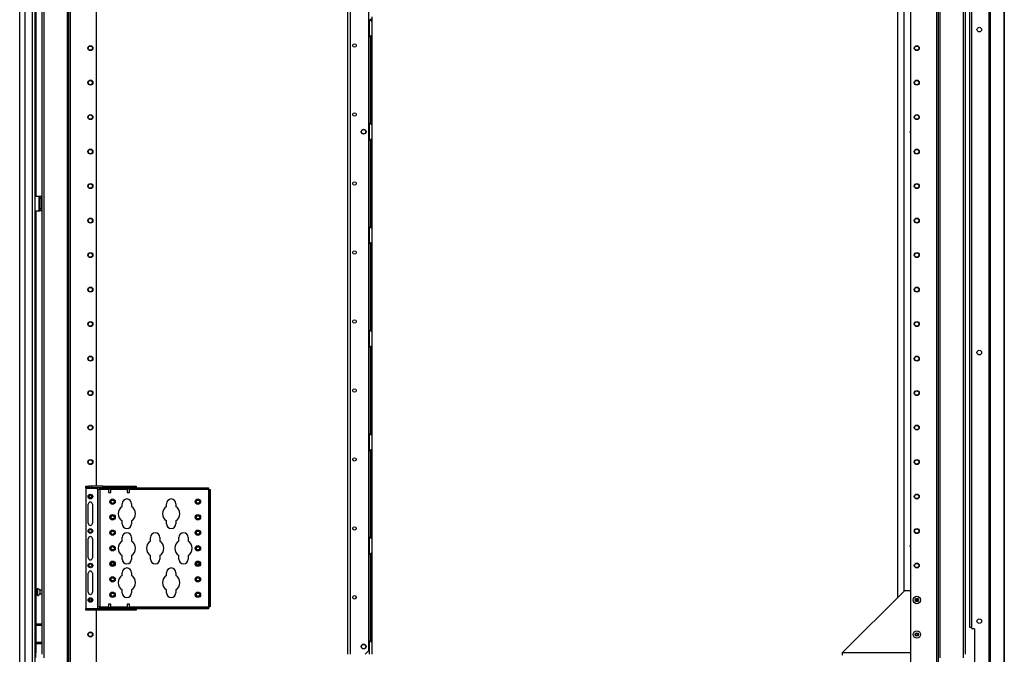
# Model space of a CAD drawing. Units: inches. Extents: x -257 to 40, y -65 to 171.
# Drawn here: x -257 to -207, y 15 to 47 of the extents above; entities that cross this region are included whole.
import ezdxf

# ---------------------------------------------------------------- set-up
doc = ezdxf.new("R2010")
doc.units = ezdxf.units.IN
doc.header["$MEASUREMENT"] = 0
doc.layers.add('TFR-TRI', color=7, linetype='CONTINUOUS')

msp = doc.modelspace()

# ---------------------------------------------------------------- linework, layer by layer
at = {"layer": 'TFR-TRI', "color": 72, "linetype": 'Continuous'}
for p, q in [((-256.665, 13.847), (-256.665, 95.562)), ((-256.39, 13.847), (-256.39, 93.387)), ((-256.016, 13.847), (-256.016, 93.376)), ((-255.878, 13.847), (-255.878, 93.376)), ((-255.854, 51.416), (-255.854, 37.784)), ((-255.854, 37.036), (-255.854, 16.088)), ((-255.854, 16.025), (-255.854, 15.15)), ((-255.854, 15.088), (-255.854, 14.604)), ((-255.854, 14.604), (-255.878, 14.604)), ((-255.854, 14.372), (-255.854, 14.604))]:
    msp.add_line(p, q, dxfattribs=at)
at = {"layer": 'TFR-TRI', "color": 173, "linetype": 'Continuous'}
for p, q in [((-254.261, 95.83), (-254.261, 12.256)), ((-254.167, 12.256), (-254.167, 95.83)), ((-210.069, 95.83), (-210.069, 12.256)), ((-208.693, 14.537), (-208.693, 95.83)), ((-254.088, 12.256), (-254.088, 95.227)), ((-210.148, 95.227), (-210.148, 12.256)), ((-211.471, 94.881), (-211.471, 12.453)), ((-255.543, 93.664), (-255.543, 14.537)), ((-255.449, 93.72), (-255.449, 14.366)), ((-209.975, 14.362), (-209.975, 93.724)), ((-208.787, 14.362), (-208.787, 93.724)), ((-252.765, 23.064), (-252.765, 81.523)), ((-252.765, 12.453), (-252.765, 16.774))]:
    msp.add_line(p, q, dxfattribs=at)
at = {"layer": 'TFR-TRI', "color": 30, "linetype": 'Continuous'}
for p, q in [((-207.508, 95.384), (-207.508, 13.463)), ((-207.439, 95.384), (-207.439, 13.463)), ((-206.719, 95.384), (-206.719, 13.463)), ((-206.716, 13.463), (-206.716, 95.384)), ((-240.016, 14.537), (-240.016, 93.736)), ((-239.878, 14.537), (-239.878, 93.736)), ((-238.951, 14.734), (-238.951, 93.539)), ((-208.378, 92.954), (-208.378, 15.892)), ((-255.878, 37.784), (-255.677, 37.784)), ((-255.677, 37.036), (-255.677, 37.784)), ((-255.677, 37.784), (-255.655, 37.784)), ((-255.655, 37.784), (-255.646, 37.784)), ((-255.646, 37.784), (-255.583, 37.784)), ((-255.646, 37.749), (-255.646, 37.784)), ((-255.646, 37.666), (-255.646, 37.749)), ((-255.646, 37.154), (-255.646, 37.666)), ((-255.583, 37.666), (-255.646, 37.666)), ((-255.583, 37.784), (-255.583, 37.749)), ((-255.583, 37.749), (-255.583, 37.666)), ((-255.583, 37.666), (-255.583, 37.154)), ((-255.878, 37.036), (-255.677, 37.036)), ((-255.677, 37.036), (-255.655, 37.036)), ((-255.655, 37.036), (-255.646, 37.036)), ((-255.646, 37.07), (-255.646, 37.154)), ((-255.646, 37.154), (-255.583, 37.154)), ((-255.646, 37.036), (-255.646, 37.07)), ((-255.583, 37.036), (-255.646, 37.036)), ((-255.583, 37.154), (-255.583, 37.07)), ((-255.583, 37.07), (-255.583, 37.036)), ((-211.787, 17.76), (-214.937, 14.611)), ((-211.471, 17.76), (-211.787, 17.76)), ((-208.221, 15.833), (-208.319, 15.833)), ((-208.221, 15.833), (-208.221, 13.522)), ((-239.148, 14.537), (-238.951, 14.734)), ((-211.471, 14.611), (-214.937, 14.611)), ((-214.937, 14.611), (-214.937, 14.493))]:
    msp.add_line(p, q, dxfattribs=at)
at = {"layer": 'TFR-TRI', "color": 223, "linetype": 'Continuous'}
msp.add_line((-211.805, 17.744), (-211.805, 94.08), dxfattribs=at)
at = {"layer": 'TFR-TRI', "color": 155, "linetype": 'Continuous'}
msp.add_line((-212.132, 93.637), (-212.132, 17.417), dxfattribs=at)
at = {"layer": 'TFR-TRI', "color": 3, "linetype": 'Continuous'}
for p, q in [((-208.462, 15.9), (-208.462, 92.947)), ((-255.677, 37.646), (-255.646, 37.646)), ((-255.677, 37.646), (-255.677, 37.146)), ((-255.677, 37.146), (-255.646, 37.146)), ((-252.159, 22.999), (-252.159, 22.984)), ((-252.034, 22.984), (-252.034, 22.999)), ((-251.214, 22.999), (-251.214, 22.984)), ((-251.089, 22.984), (-251.089, 22.999)), ((-252.159, 22.921), (-252.159, 22.75)), ((-252.159, 22.75), (-252.127, 22.75)), ((-252.127, 22.75), (-252.065, 22.75)), ((-252.065, 22.75), (-252.034, 22.75)), ((-252.034, 22.75), (-252.034, 22.921)), ((-251.214, 22.921), (-251.214, 22.75)), ((-251.214, 22.75), (-251.182, 22.75)), ((-251.182, 22.75), (-251.12, 22.75)), ((-251.12, 22.75), (-251.089, 22.75)), ((-251.089, 22.75), (-251.089, 22.921)), ((-252.159, 17.087), (-252.159, 16.916)), ((-252.14, 17.087), (-252.159, 17.087)), ((-252.096, 17.087), (-252.14, 17.087)), ((-252.052, 17.087), (-252.096, 17.087)), ((-252.034, 17.087), (-252.052, 17.087)), ((-252.034, 16.916), (-252.034, 17.087)), ((-251.214, 17.087), (-251.214, 16.916)), ((-251.195, 17.087), (-251.214, 17.087)), ((-251.151, 17.087), (-251.195, 17.087)), ((-251.107, 17.087), (-251.151, 17.087)), ((-251.089, 17.087), (-251.107, 17.087)), ((-251.089, 16.916), (-251.089, 17.087)), ((-252.159, 16.852), (-252.159, 16.837)), ((-252.034, 16.837), (-252.034, 16.852)), ((-251.214, 16.852), (-251.214, 16.837)), ((-251.089, 16.837), (-251.089, 16.852)), ((-208.438, 15.9), (-208.462, 15.9)), ((-208.378, 15.9), (-208.438, 15.9))]:
    msp.add_line(p, q, dxfattribs=at)
at = {"layer": 'TFR-TRI', "color": 253, "linetype": 'Continuous'}
for p, q in [((-238.933, 46.737), (-238.933, 45.869)), ((-238.893, 46.707), (-238.933, 46.737)), ((-238.857, 46.686), (-238.893, 46.707)), ((-238.874, 46.783), (-238.874, 46.702)), ((-238.824, 46.668), (-238.857, 46.686)), ((-238.803, 46.656), (-238.824, 46.668)), ((-238.795, 46.648), (-238.803, 46.656)), ((-238.795, 46.881), (-238.795, 46.729)), ((-238.795, 46.729), (-238.795, 46.648)), ((-238.795, 46.648), (-238.795, 45.957)), ((-238.798, 45.953), (-238.795, 45.957)), ((-238.795, 45.957), (-238.795, 45.876)), ((-238.933, 45.869), (-238.886, 45.903)), ((-238.933, 41.486), (-238.933, 45.869)), ((-238.886, 45.903), (-238.861, 45.918)), ((-238.874, 45.907), (-238.874, 45.825)), ((-238.874, 45.825), (-238.874, 45.724)), ((-238.874, 45.724), (-238.874, 41.629)), ((-238.874, 45.724), (-238.795, 45.724)), ((-238.861, 45.918), (-238.837, 45.93)), ((-238.837, 45.93), (-238.807, 45.947)), ((-238.807, 45.947), (-238.798, 45.953)), ((-238.795, 45.876), (-238.795, 45.724)), ((-238.795, 45.724), (-238.795, 41.629)), ((-238.933, 41.485), (-238.933, 40.617)), ((-238.893, 41.455), (-238.933, 41.485)), ((-238.874, 41.629), (-238.874, 41.531)), ((-238.874, 41.629), (-238.795, 41.629)), ((-238.874, 41.531), (-238.874, 41.45)), ((-238.795, 41.629), (-238.795, 41.477)), ((-238.795, 41.477), (-238.795, 41.396)), ((-238.857, 41.434), (-238.893, 41.455)), ((-238.824, 41.416), (-238.857, 41.434)), ((-238.803, 41.404), (-238.824, 41.416)), ((-238.795, 41.396), (-238.803, 41.404)), ((-238.795, 41.396), (-238.795, 40.705)), ((-238.933, 40.617), (-238.886, 40.651)), ((-238.933, 36.234), (-238.933, 40.617)), ((-238.886, 40.651), (-238.861, 40.666)), ((-238.874, 40.655), (-238.874, 40.573)), ((-238.874, 40.573), (-238.874, 40.472)), ((-238.874, 40.472), (-238.874, 36.377)), ((-238.874, 40.472), (-238.795, 40.472)), ((-238.861, 40.666), (-238.837, 40.678)), ((-238.837, 40.678), (-238.807, 40.695)), ((-238.807, 40.695), (-238.798, 40.701)), ((-238.798, 40.701), (-238.795, 40.705)), ((-238.795, 40.705), (-238.795, 40.624)), ((-238.795, 40.624), (-238.795, 40.472)), ((-238.795, 40.472), (-238.795, 36.377)), ((-238.933, 36.233), (-238.933, 35.365)), ((-238.893, 36.203), (-238.933, 36.233)), ((-238.857, 36.182), (-238.893, 36.203)), ((-238.874, 36.377), (-238.874, 36.279)), ((-238.874, 36.377), (-238.795, 36.377)), ((-238.874, 36.279), (-238.874, 36.198)), ((-238.824, 36.164), (-238.857, 36.182)), ((-238.803, 36.152), (-238.824, 36.164)), ((-238.795, 36.144), (-238.803, 36.152)), ((-238.795, 36.377), (-238.795, 36.225)), ((-238.795, 36.225), (-238.795, 36.144)), ((-238.795, 36.144), (-238.795, 35.453)), ((-238.933, 35.365), (-238.886, 35.399)), ((-238.933, 30.981), (-238.933, 35.365)), ((-238.886, 35.399), (-238.861, 35.414)), ((-238.874, 35.403), (-238.874, 35.321)), ((-238.874, 35.321), (-238.874, 35.22)), ((-238.874, 35.22), (-238.874, 31.125)), ((-238.874, 35.22), (-238.795, 35.22)), ((-238.861, 35.414), (-238.837, 35.426)), ((-238.837, 35.426), (-238.807, 35.443)), ((-238.807, 35.443), (-238.798, 35.449)), ((-238.798, 35.449), (-238.795, 35.453)), ((-238.795, 35.453), (-238.795, 35.372)), ((-238.795, 35.372), (-238.795, 35.22)), ((-238.795, 35.22), (-238.795, 31.125)), ((-238.933, 30.981), (-238.933, 30.113)), ((-238.893, 30.951), (-238.933, 30.981)), ((-238.874, 31.125), (-238.874, 31.027)), ((-238.874, 31.125), (-238.795, 31.125)), ((-238.874, 31.027), (-238.874, 30.946)), ((-238.795, 31.125), (-238.795, 30.973)), ((-238.795, 30.973), (-238.795, 30.893)), ((-238.857, 30.93), (-238.893, 30.951)), ((-238.824, 30.912), (-238.857, 30.93)), ((-238.803, 30.9), (-238.824, 30.912)), ((-238.795, 30.893), (-238.803, 30.9)), ((-238.795, 30.893), (-238.795, 30.201)), ((-238.933, 30.113), (-238.886, 30.147)), ((-238.933, 25.729), (-238.933, 30.113)), ((-238.886, 30.147), (-238.861, 30.162)), ((-238.874, 30.151), (-238.874, 30.069)), ((-238.874, 30.069), (-238.874, 29.968)), ((-238.861, 30.162), (-238.837, 30.174)), ((-238.837, 30.174), (-238.807, 30.191)), ((-238.807, 30.191), (-238.798, 30.197)), ((-238.798, 30.197), (-238.795, 30.201)), ((-238.795, 30.201), (-238.795, 30.12)), ((-238.795, 30.12), (-238.795, 29.968)), ((-238.874, 29.968), (-238.874, 25.873)), ((-238.874, 29.968), (-238.795, 29.968)), ((-238.795, 29.968), (-238.795, 25.873)), ((-238.933, 25.729), (-238.933, 24.861)), ((-238.893, 25.699), (-238.933, 25.729)), ((-238.857, 25.678), (-238.893, 25.699)), ((-238.874, 25.873), (-238.874, 25.775)), ((-238.874, 25.873), (-238.795, 25.873)), ((-238.874, 25.775), (-238.874, 25.694)), ((-238.824, 25.66), (-238.857, 25.678)), ((-238.803, 25.648), (-238.824, 25.66)), ((-238.795, 25.641), (-238.803, 25.648)), ((-238.795, 25.873), (-238.795, 25.721)), ((-238.795, 25.721), (-238.795, 25.641)), ((-238.795, 25.641), (-238.795, 24.949)), ((-238.933, 24.861), (-238.886, 24.895)), ((-238.933, 20.477), (-238.933, 24.861)), ((-238.886, 24.895), (-238.861, 24.91)), ((-238.874, 24.899), (-238.874, 24.817)), ((-238.874, 24.817), (-238.874, 24.716)), ((-238.874, 24.716), (-238.874, 20.621)), ((-238.874, 24.716), (-238.795, 24.716)), ((-238.861, 24.91), (-238.837, 24.922)), ((-238.837, 24.922), (-238.807, 24.939)), ((-238.807, 24.939), (-238.798, 24.945)), ((-238.798, 24.945), (-238.795, 24.949)), ((-238.795, 24.949), (-238.795, 24.868)), ((-238.795, 24.868), (-238.795, 24.716)), ((-238.795, 24.716), (-238.795, 20.621)), ((-238.874, 20.621), (-238.874, 20.523)), ((-238.874, 20.621), (-238.795, 20.621)), ((-238.874, 20.523), (-238.874, 20.442)), ((-238.795, 20.621), (-238.795, 20.469)), ((-238.933, 20.477), (-238.933, 19.609)), ((-238.893, 20.447), (-238.933, 20.477)), ((-238.857, 20.426), (-238.893, 20.447)), ((-238.824, 20.408), (-238.857, 20.426)), ((-238.803, 20.396), (-238.824, 20.408)), ((-238.795, 20.389), (-238.803, 20.396)), ((-238.795, 20.469), (-238.795, 20.389)), ((-238.795, 20.389), (-238.795, 19.697)), ((-238.933, 19.609), (-238.886, 19.643)), ((-238.933, 15.225), (-238.933, 19.61)), ((-238.886, 19.643), (-238.861, 19.658)), ((-238.874, 19.647), (-238.874, 19.565)), ((-238.874, 19.565), (-238.874, 19.464)), ((-238.861, 19.658), (-238.837, 19.671)), ((-238.837, 19.671), (-238.807, 19.687)), ((-238.807, 19.687), (-238.798, 19.693)), ((-238.798, 19.693), (-238.795, 19.697)), ((-238.795, 19.697), (-238.795, 19.616)), ((-238.795, 19.616), (-238.795, 19.464)), ((-238.874, 19.464), (-238.874, 15.37)), ((-238.874, 19.464), (-238.795, 19.464)), ((-238.795, 19.464), (-238.795, 15.37)), ((-238.933, 15.225), (-238.933, 14.537)), ((-238.893, 15.195), (-238.933, 15.225)), ((-238.857, 15.174), (-238.893, 15.195)), ((-238.874, 15.37), (-238.874, 15.271)), ((-238.874, 15.37), (-238.795, 15.37)), ((-238.874, 15.271), (-238.874, 15.19)), ((-238.824, 15.156), (-238.857, 15.174)), ((-238.803, 15.144), (-238.824, 15.156)), ((-238.795, 15.137), (-238.803, 15.144)), ((-238.795, 15.37), (-238.795, 15.217)), ((-238.795, 15.217), (-238.795, 15.137)), ((-238.795, 15.137), (-238.795, 14.537))]:
    msp.add_line(p, q, dxfattribs=at)
at = {"layer": 'TFR-TRI', "color": 215, "linetype": 'Continuous'}
for p, q in [((-253.317, 23.063), (-253.159, 23.063)), ((-253.317, 22.999), (-253.317, 23.063)), ((-253.159, 22.999), (-253.317, 22.999)), ((-253.317, 22.99), (-253.317, 22.999)), ((-253.317, 22.969), (-253.317, 22.99)), ((-253.003, 23.063), (-253.159, 23.063)), ((-253.159, 23.063), (-253.159, 22.999)), ((-253.159, 22.999), (-253.003, 22.999)), ((-252.45, 23.063), (-253.003, 23.063)), ((-253.003, 22.999), (-253.003, 23.063)), ((-253.003, 22.999), (-252.45, 22.999)), ((-252.726, 22.99), (-252.726, 22.999)), ((-252.726, 22.969), (-252.726, 22.99)), ((-252.602, 22.984), (-252.445, 22.984)), ((-252.602, 22.921), (-252.602, 22.984)), ((-252.45, 23.063), (-250.836, 23.063)), ((-252.45, 22.999), (-252.45, 23.063)), ((-250.836, 22.999), (-252.45, 22.999)), ((-252.445, 22.984), (-247.169, 22.984)), ((-252.445, 22.984), (-252.445, 22.921)), ((-250.836, 23.063), (-250.781, 23.063)), ((-250.836, 22.999), (-250.836, 23.063)), ((-250.781, 22.999), (-250.836, 22.999)), ((-250.781, 23.063), (-250.757, 23.063)), ((-250.757, 22.999), (-250.781, 22.999)), ((-250.757, 23.063), (-250.757, 22.999)), ((-247.169, 22.984), (-247.114, 22.984)), ((-247.169, 22.921), (-247.169, 22.984)), ((-247.114, 22.984), (-247.091, 22.984)), ((-247.091, 22.984), (-247.091, 22.921)), ((-253.317, 22.969), (-252.726, 22.969)), ((-253.317, 22.969), (-253.317, 16.867)), ((-252.726, 22.891), (-252.726, 22.969)), ((-252.726, 22.891), (-252.726, 16.946)), ((-252.705, 22.891), (-252.726, 22.891)), ((-252.696, 22.891), (-252.705, 22.891)), ((-252.669, 22.891), (-252.696, 22.891)), ((-252.696, 22.891), (-252.696, 16.946)), ((-252.602, 22.891), (-252.669, 22.891)), ((-252.445, 22.921), (-252.602, 22.921)), ((-252.602, 22.912), (-252.602, 22.921)), ((-252.602, 22.891), (-252.602, 22.912)), ((-252.602, 22.891), (-252.602, 16.946)), ((-252.159, 22.891), (-252.602, 22.891)), ((-247.169, 22.921), (-252.445, 22.921)), ((-251.214, 22.891), (-252.034, 22.891)), ((-247.091, 22.891), (-251.089, 22.891)), ((-247.114, 22.921), (-247.169, 22.921)), ((-247.091, 22.921), (-247.114, 22.921)), ((-247.091, 22.912), (-247.091, 22.921)), ((-247.091, 22.891), (-247.091, 22.912)), ((-247.091, 22.891), (-247.091, 16.946)), ((-247.091, 22.891), (-247.069, 22.891)), ((-247.069, 22.891), (-247.061, 22.891)), ((-247.061, 22.891), (-246.997, 22.891)), ((-247.061, 22.868), (-247.061, 22.891)), ((-247.061, 22.812), (-247.061, 22.868)), ((-247.061, 17.025), (-247.061, 22.812)), ((-246.997, 22.812), (-247.061, 22.812)), ((-246.997, 22.891), (-246.997, 22.868)), ((-246.997, 22.868), (-246.997, 22.812)), ((-246.997, 22.812), (-246.997, 17.025)), ((-253.189, 21.187), (-253.189, 22.15)), ((-252.972, 22.15), (-252.972, 21.187)), ((-251.467, 22.034), (-251.467, 22.178)), ((-250.987, 22.178), (-250.987, 22.034)), ((-249.217, 22.034), (-249.217, 22.178)), ((-248.737, 22.178), (-248.737, 22.034)), ((-251.467, 21.158), (-251.467, 21.302)), ((-250.987, 21.302), (-250.987, 21.158)), ((-249.217, 21.158), (-249.217, 21.302)), ((-248.737, 21.302), (-248.737, 21.158)), ((-253.189, 19.437), (-253.189, 20.4)), ((-252.972, 20.4), (-252.972, 19.437)), ((-251.467, 20.284), (-251.467, 20.469)), ((-250.987, 20.469), (-250.987, 20.284)), ((-250.03, 20.284), (-250.03, 20.469)), ((-249.55, 20.469), (-249.55, 20.284)), ((-248.592, 20.284), (-248.592, 20.469)), ((-248.112, 20.469), (-248.112, 20.284)), ((-251.467, 19.367), (-251.467, 19.552)), ((-250.987, 19.552), (-250.987, 19.367)), ((-250.03, 19.367), (-250.03, 19.552)), ((-249.55, 19.552), (-249.55, 19.367)), ((-248.592, 19.367), (-248.592, 19.552)), ((-248.112, 19.552), (-248.112, 19.367)), ((-253.189, 17.687), (-253.189, 18.65)), ((-252.972, 18.65), (-252.972, 17.687)), ((-251.467, 18.534), (-251.467, 18.678)), ((-250.987, 18.678), (-250.987, 18.534)), ((-249.217, 18.534), (-249.217, 18.678)), ((-248.737, 18.678), (-248.737, 18.534)), ((-251.467, 17.658), (-251.467, 17.802)), ((-250.987, 17.802), (-250.987, 17.658)), ((-249.217, 17.658), (-249.217, 17.802)), ((-248.737, 17.802), (-248.737, 17.658)), ((-247.061, 16.969), (-247.061, 17.025)), ((-247.061, 17.025), (-246.997, 17.025)), ((-246.997, 17.025), (-246.997, 16.969)), ((-253.317, 16.867), (-252.726, 16.867)), ((-253.317, 16.867), (-253.317, 16.846)), ((-253.317, 16.846), (-253.317, 16.837)), ((-253.317, 16.837), (-253.159, 16.837)), ((-253.317, 16.774), (-253.317, 16.837)), ((-253.159, 16.774), (-253.317, 16.774)), ((-253.003, 16.837), (-253.159, 16.837)), ((-253.159, 16.837), (-253.159, 16.774)), ((-253.003, 16.774), (-253.159, 16.774)), ((-252.45, 16.837), (-253.003, 16.837)), ((-253.003, 16.837), (-253.003, 16.774)), ((-252.45, 16.774), (-253.003, 16.774)), ((-252.726, 16.946), (-252.726, 16.867)), ((-252.705, 16.946), (-252.726, 16.946)), ((-252.726, 16.867), (-252.726, 16.846)), ((-252.726, 16.846), (-252.726, 16.837)), ((-252.696, 16.946), (-252.705, 16.946)), ((-252.669, 16.946), (-252.696, 16.946)), ((-252.602, 16.946), (-252.669, 16.946)), ((-252.602, 16.946), (-252.159, 16.946)), ((-252.602, 16.946), (-252.602, 16.925)), ((-252.602, 16.925), (-252.602, 16.916)), ((-252.602, 16.916), (-252.445, 16.916)), ((-252.602, 16.852), (-252.602, 16.916)), ((-252.445, 16.852), (-252.602, 16.852)), ((-252.45, 16.837), (-250.836, 16.837)), ((-252.45, 16.837), (-252.45, 16.774)), ((-250.836, 16.774), (-252.45, 16.774)), ((-252.445, 16.916), (-247.169, 16.916)), ((-252.445, 16.916), (-252.445, 16.852)), ((-247.169, 16.852), (-252.445, 16.852)), ((-252.034, 16.946), (-251.214, 16.946)), ((-251.089, 16.946), (-247.091, 16.946)), ((-250.836, 16.837), (-250.781, 16.837)), ((-250.836, 16.774), (-250.836, 16.837)), ((-250.781, 16.774), (-250.836, 16.774)), ((-250.781, 16.837), (-250.757, 16.837)), ((-250.757, 16.774), (-250.781, 16.774)), ((-250.757, 16.837), (-250.757, 16.774)), ((-247.169, 16.916), (-247.114, 16.916)), ((-247.169, 16.852), (-247.169, 16.916)), ((-247.114, 16.852), (-247.169, 16.852)), ((-247.114, 16.916), (-247.091, 16.916)), ((-247.091, 16.852), (-247.114, 16.852)), ((-247.091, 16.946), (-247.069, 16.946)), ((-247.091, 16.946), (-247.091, 16.925)), ((-247.091, 16.925), (-247.091, 16.916)), ((-247.091, 16.916), (-247.091, 16.852)), ((-247.069, 16.946), (-247.061, 16.946)), ((-247.061, 16.946), (-247.061, 16.969)), ((-246.997, 16.946), (-247.061, 16.946)), ((-246.997, 16.969), (-246.997, 16.946))]:
    msp.add_line(p, q, dxfattribs=at)
at = {"layer": 'TFR-TRI', "color": 5, "linetype": 'Continuous'}
for p, q in [((-255.769, 17.821), (-255.854, 17.821)), ((-255.854, 17.571), (-255.769, 17.571)), ((-255.763, 17.868), (-255.769, 17.868)), ((-255.769, 17.868), (-255.769, 17.835)), ((-255.769, 17.835), (-255.769, 17.749)), ((-255.769, 17.749), (-255.769, 17.643)), ((-255.769, 17.643), (-255.769, 17.557)), ((-255.769, 17.557), (-255.769, 17.524)), ((-255.769, 17.524), (-255.763, 17.524)), ((-255.763, 17.835), (-255.763, 17.868)), ((-255.763, 17.749), (-255.763, 17.835)), ((-255.763, 17.643), (-255.763, 17.749)), ((-255.763, 17.557), (-255.763, 17.643)), ((-255.763, 17.524), (-255.763, 17.557)), ((-255.543, 17.79), (-255.644, 17.79)), ((-255.644, 17.79), (-255.644, 17.743)), ((-255.644, 17.743), (-255.644, 17.649)), ((-255.644, 17.649), (-255.644, 17.602)), ((-255.644, 17.602), (-255.543, 17.602))]:
    msp.add_line(p, q, dxfattribs=at)
at = {"layer": 'TFR-TRI', "color": 140, "linetype": 'Continuous'}
for p, q in [((-255.878, 16.087), (-255.543, 16.087)), ((-255.878, 16.024), (-255.543, 16.024)), ((-255.878, 15.15), (-255.543, 15.15)), ((-255.878, 15.087), (-255.543, 15.087))]:
    msp.add_line(p, q, dxfattribs=at)
at = {"layer": 'TFR-TRI', "color": 30, "linetype": 'Continuous'}
for centre, radius in [((-207.984, 46.231), 0.118), ((-239.681, 45.425), 0.0886), ((-239.681, 41.925), 0.0886), ((-239.218, 41.051), 0.123), ((-239.681, 38.425), 0.0886), ((-239.681, 34.925), 0.0886), ((-239.681, 31.425), 0.0886), ((-207.984, 29.847), 0.118), ((-239.681, 27.925), 0.0886), ((-239.681, 24.425), 0.0886), ((-239.681, 20.925), 0.0886), ((-239.681, 17.425), 0.0886), ((-207.984, 16.219), 0.118), ((-239.218, 14.931), 0.123)]:
    msp.add_circle(centre, radius, dxfattribs=at)
at = {"layer": 'TFR-TRI', "color": 173, "linetype": 'Continuous'}
for centre, radius in [((-253.08, 45.293), 0.128), ((-253.08, 45.293), 0.108), ((-211.156, 45.293), 0.128), ((-211.156, 45.293), 0.108), ((-253.08, 43.543), 0.128), ((-253.08, 43.543), 0.108), ((-211.156, 43.543), 0.128), ((-211.156, 43.543), 0.108), ((-253.08, 41.793), 0.128), ((-253.08, 41.793), 0.108), ((-211.156, 41.793), 0.128), ((-211.156, 41.793), 0.108), ((-253.08, 40.043), 0.128), ((-253.08, 40.043), 0.108), ((-211.156, 40.043), 0.128), ((-211.156, 40.043), 0.108), ((-253.08, 38.293), 0.128), ((-253.08, 38.293), 0.108), ((-211.156, 38.293), 0.128), ((-211.156, 38.293), 0.108), ((-253.08, 36.543), 0.128), ((-253.08, 36.543), 0.108), ((-211.156, 36.543), 0.128), ((-211.156, 36.543), 0.108), ((-253.08, 34.793), 0.128), ((-253.08, 34.793), 0.108), ((-211.156, 34.793), 0.128), ((-211.156, 34.793), 0.108), ((-253.08, 33.043), 0.128), ((-253.08, 33.043), 0.108), ((-211.156, 33.043), 0.128), ((-211.156, 33.043), 0.108), ((-253.08, 31.293), 0.128), ((-253.08, 31.293), 0.108), ((-211.156, 31.293), 0.128), ((-211.156, 31.293), 0.108), ((-253.08, 29.543), 0.128), ((-253.08, 29.543), 0.108), ((-211.156, 29.543), 0.128), ((-211.156, 29.543), 0.108), ((-253.08, 27.793), 0.128), ((-253.08, 27.793), 0.108), ((-211.156, 27.793), 0.128), ((-211.156, 27.793), 0.108), ((-253.08, 26.043), 0.128), ((-253.08, 26.043), 0.108), ((-211.156, 26.043), 0.128), ((-211.156, 26.043), 0.108), ((-253.08, 24.293), 0.128), ((-253.08, 24.293), 0.108), ((-211.156, 24.293), 0.128), ((-211.156, 24.293), 0.108), ((-211.156, 22.543), 0.128), ((-211.156, 22.543), 0.108), ((-211.156, 20.793), 0.128), ((-211.156, 20.793), 0.108), ((-211.156, 19.043), 0.128), ((-211.156, 19.043), 0.108), ((-253.08, 15.543), 0.128), ((-253.08, 15.543), 0.108)]:
    msp.add_circle(centre, radius, dxfattribs=at)
at = {"layer": 'TFR-TRI', "color": 3, "linetype": 'Continuous'}
for centre, radius in [((-239.218, 41.051), 0.11), ((-253.08, 22.543), 0.0984), ((-253.08, 22.543), 0.0689), ((-253.08, 22.543), 0.064), ((-251.955, 19.131), 0.0689), ((-251.955, 19.131), 0.064), ((-247.625, 19.131), 0.0689), ((-247.625, 19.131), 0.064), ((-253.08, 17.293), 0.0984), ((-253.08, 17.293), 0.0689), ((-253.08, 17.293), 0.064), ((-211.156, 17.293), 0.187), ((-211.156, 17.293), 0.0886), ((-211.156, 15.543), 0.187), ((-211.156, 15.543), 0.0886), ((-239.218, 14.931), 0.11)]:
    msp.add_circle(centre, radius, dxfattribs=at)
at = {"layer": 'TFR-TRI', "color": 215, "linetype": 'Continuous'}
for centre, radius in [((-253.08, 22.543), 0.118), ((-251.955, 22.28), 0.138), ((-251.955, 22.28), 0.0827), ((-247.625, 22.28), 0.138), ((-247.625, 22.28), 0.0827), ((-251.955, 21.493), 0.138), ((-251.955, 21.493), 0.0827), ((-247.625, 21.493), 0.138), ((-247.625, 21.493), 0.0827), ((-253.08, 20.793), 0.118), ((-253.08, 20.793), 0.0827), ((-251.955, 20.706), 0.138), ((-251.955, 20.706), 0.0827), ((-247.625, 20.706), 0.138), ((-247.625, 20.706), 0.0827), ((-251.955, 19.918), 0.138), ((-251.955, 19.918), 0.0827), ((-247.625, 19.918), 0.138), ((-247.625, 19.918), 0.0827), ((-253.08, 19.043), 0.118), ((-253.08, 19.043), 0.0827), ((-251.955, 19.131), 0.138), ((-251.955, 19.131), 0.0827), ((-247.625, 19.131), 0.138), ((-247.625, 19.131), 0.0827), ((-251.955, 18.343), 0.138), ((-247.625, 18.343), 0.138), ((-251.955, 18.343), 0.0827), ((-247.625, 18.343), 0.0827), ((-251.955, 17.556), 0.138), ((-251.955, 17.556), 0.0827), ((-247.625, 17.556), 0.138), ((-247.625, 17.556), 0.0827), ((-253.08, 17.293), 0.118)]:
    msp.add_circle(centre, radius, dxfattribs=at)
at = {"layer": 'TFR-TRI', "color": 253, "linetype": 'Continuous'}
for centre, start, end in [((-238.746, 45.724), 142.2137, 149.9149), ((-238.746, 41.629), 210.0851, 217.7863), ((-238.746, 40.472), 142.2137, 149.9149), ((-238.746, 36.377), 210.0851, 217.7863), ((-238.746, 35.22), 142.2137, 149.9149), ((-238.746, 31.125), 210.0851, 217.7863), ((-238.746, 29.968), 142.2137, 149.9149), ((-238.746, 25.873), 210.0851, 217.7863), ((-238.746, 24.716), 142.2137, 149.9149), ((-238.746, 20.622), 210.0851, 217.7863), ((-238.746, 19.464), 142.2137, 149.9149), ((-238.746, 15.37), 210.0851, 217.7863)]:
    msp.add_arc(centre, 0.236, start, end, dxfattribs=at)
at = {"layer": 'TFR-TRI', "color": 223, "linetype": 'Continuous'}
for centre, start, end in [((-211.432, 41.051), 124.4531, 235.5525), ((-211.432, 20.043), 124.4475, 235.5469)]:
    msp.add_arc(centre, 0.0689, start, end, dxfattribs=at)
at = {"layer": 'TFR-TRI', "color": 3, "linetype": 'Continuous'}
for centre, radius, start, end in [((-211.432, 41.051), 0.0625, 128.5763, 231.4181), ((-211.432, 20.043), 0.0625, 128.5763, 231.4181), ((-211.216, 17.293), 0.00394, 109.6347, 250.1644), ((-211.314, 17.568), 0.288, 289.6347, 295.9824), ((-211.317, 17.015), 0.292, 63.8911, 70.1644), ((-211.186, 17.346), 0.00394, 49.7913, 190.2031), ((-211.477, 17.293), 0.292, 3.9072, 10.2031), ((-211.477, 17.293), 0.292, 349.8062, 356.0797), ((-211.186, 17.241), 0.00394, 169.8062, 310.3358), ((-211.19, 17.313), 0.00394, 295.9824, 3.9072), ((-211.19, 17.274), 0.00394, 356.0797, 63.8911), ((-210.995, 17.572), 0.292, 229.7913, 236.6137), ((-210.997, 17.018), 0.288, 123.462, 130.3358), ((-211.314, 17.568), 0.288, 303.4275, 310.3059), ((-211.317, 17.015), 0.292, 49.7674, 56.5821), ((-211.126, 17.346), 0.00394, 349.7716, 130.3059), ((-211.126, 17.241), 0.00394, 229.7674, 10.1792), ((-210.834, 17.293), 0.292, 169.7716, 176.0437), ((-211.122, 17.313), 0.00394, 176.0437, 243.9272), ((-211.122, 17.274), 0.00394, 116.0175, 183.8753), ((-210.834, 17.293), 0.292, 183.8753, 190.1792), ((-210.995, 17.572), 0.292, 243.9272, 250.199), ((-210.997, 17.018), 0.288, 109.6646, 116.0175), ((-211.095, 17.293), 0.00394, 289.6646, 70.199), ((-211.216, 15.543), 0.00394, 109.6347, 250.1644), ((-211.314, 15.818), 0.288, 289.6347, 295.9824), ((-211.317, 15.265), 0.292, 63.8911, 70.1644), ((-211.186, 15.596), 0.00394, 49.7913, 190.2031), ((-211.477, 15.543), 0.292, 3.9072, 10.2031), ((-211.477, 15.543), 0.292, 349.8062, 356.0797), ((-211.186, 15.491), 0.00394, 169.8062, 310.3358), ((-211.19, 15.563), 0.00394, 295.9824, 3.9072), ((-211.19, 15.524), 0.00394, 356.0797, 63.8911), ((-210.995, 15.822), 0.292, 229.7913, 236.6137), ((-210.997, 15.268), 0.288, 123.462, 130.3358), ((-211.314, 15.818), 0.288, 303.4275, 310.3059), ((-211.317, 15.265), 0.292, 49.7674, 56.5821), ((-211.126, 15.596), 0.00394, 349.7716, 130.3059), ((-211.126, 15.491), 0.00394, 229.7674, 10.1792), ((-210.834, 15.543), 0.292, 169.7716, 176.0437), ((-211.122, 15.563), 0.00394, 176.0437, 243.9272), ((-211.122, 15.524), 0.00394, 116.0175, 183.8753), ((-210.834, 15.543), 0.292, 183.8753, 190.1792), ((-210.995, 15.822), 0.292, 243.9272, 250.199), ((-210.997, 15.268), 0.288, 109.6646, 116.0175), ((-211.095, 15.543), 0.00394, 289.6646, 70.199)]:
    msp.add_arc(centre, radius, start, end, dxfattribs=at)
at = {"layer": 'TFR-TRI', "color": 215, "linetype": 'Continuous'}
for centre, radius, start, end in [((-253.08, 22.15), 0.108, 0, 180), ((-251.227, 21.668), 0.438, 123.2691, 236.7309), ((-251.227, 22.178), 0.24, 0, 180), ((-251.227, 21.668), 0.438, 303.2691, 56.7309), ((-248.977, 21.668), 0.438, 123.2691, 236.7309), ((-248.977, 22.178), 0.24, 0, 180), ((-248.977, 21.668), 0.438, 303.2691, 56.7309), ((-253.08, 21.187), 0.108, 180, 0), ((-251.227, 21.158), 0.24, 180, 0), ((-248.977, 21.158), 0.24, 180, 0), ((-253.08, 20.4), 0.108, 0, 180), ((-251.227, 20.469), 0.24, 0, 180), ((-249.79, 20.469), 0.24, 0, 180), ((-248.352, 20.469), 0.24, 0, 180), ((-251.227, 19.918), 0.438, 123.2691, 236.7309), ((-251.227, 19.918), 0.438, 303.2691, 56.7309), ((-249.79, 19.918), 0.438, 123.2691, 236.7309), ((-249.79, 19.918), 0.438, 303.2691, 56.7309), ((-248.352, 19.918), 0.438, 123.2691, 236.7309), ((-248.352, 19.918), 0.438, 303.2691, 56.7309), ((-253.08, 19.437), 0.108, 180, 0), ((-251.227, 19.367), 0.24, 180, 0), ((-249.79, 19.367), 0.24, 180, 0), ((-248.352, 19.367), 0.24, 180, 0), ((-253.08, 18.65), 0.108, 0, 180), ((-251.227, 18.168), 0.438, 123.2691, 236.7309), ((-251.227, 18.678), 0.24, 0, 180), ((-251.227, 18.168), 0.438, 303.2691, 56.7309), ((-248.977, 18.168), 0.438, 123.2691, 236.7309), ((-248.977, 18.678), 0.24, 0, 180), ((-248.977, 18.168), 0.438, 303.2691, 56.7309), ((-253.08, 17.687), 0.108, 180, 0), ((-251.227, 17.658), 0.24, 180, 0), ((-248.977, 17.658), 0.24, 180, 0)]:
    msp.add_arc(centre, radius, start, end, dxfattribs=at)
at = {"layer": 'TFR-TRI', "color": 5, "linetype": 'Continuous'}
for centre, start, end in [((-255.763, 17.738), 23.6263, 90), ((-255.763, 17.654), 270, 336.3737)]:
    msp.add_arc(centre, 0.13, start, end, dxfattribs=at)
at = {"layer": 'TFR-TRI', "color": 30, "linetype": 'Continuous'}
for centre, radius, start, end in [((-239.387, 17.338), 0.236, 152.1113, 175.0612), ((-208.319, 15.892), 0.0591, 180, 270)]:
    msp.add_arc(centre, radius, start, end, dxfattribs=at)

doc.saveas('drawing.dxf')
